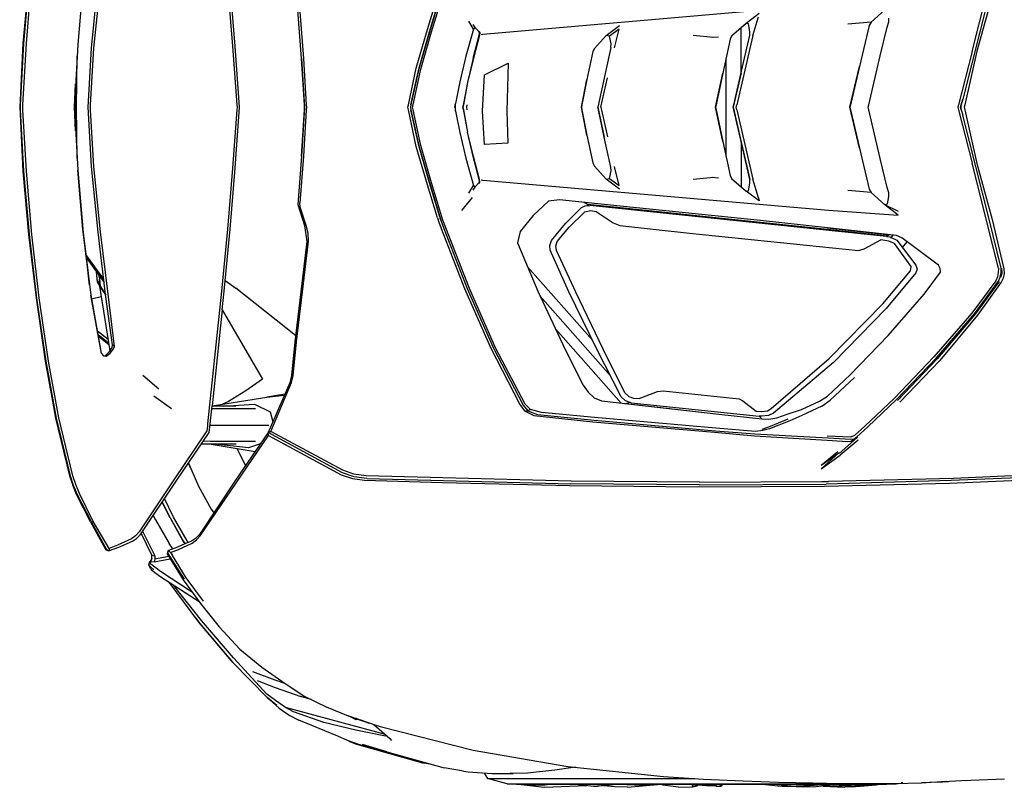
# Model space of a CAD drawing. Units: millimetres. Extents: x 50902 to 153612, y -8174 to 44716.
# Drawn here: x 51351 to 70602, y 16853 to 31862 of the extents above; entities that cross this region are included whole.
import ezdxf

# ---------------------------------------------------------------- set-up
doc = ezdxf.new("R2010")
doc.units = ezdxf.units.MM

msp = doc.modelspace()

# ---------------------------------------------------------------- linework, layer by layer
for p, q in [((69972, 31239), (70487, 33292)), ((51525, 32635), (51415, 31394)), ((51536, 32637), (51428, 31394)), ((51482, 31394), (51587, 32637)), ((52591, 32605), (52487, 31379)), ((52587, 32540), (52487, 31379)), ((52757, 31308), (52883, 32587)), ((52803, 31307), (52933, 32583)), ((55411, 32531), (55513, 31342)), ((55566, 31342), (55463, 32532)), ((59584, 32355), (59362, 31619)), ((59364, 31625), (59584, 32355)), ((59405, 31625), (59625, 32355)), ((59305, 31602), (59518, 32311)), ((70303, 32334), (69788, 30305)), ((70367, 32339), (70066, 31245)), ((56864, 31102), (56789, 32047)), ((56828, 32015), (56899, 31105)), ((65810, 32043), (60406, 31571)), ((65807, 31980), (65555, 31789)), ((68269, 32055), (67997, 31811)), ((59422, 31816), (59421, 31816)), ((60224, 31675), (60130, 31830)), ((60213, 31766), (60247, 31708)), ((65555, 31789), (65271, 31542)), ((65602, 31780), (65555, 31789)), ((65629, 31629), (65602, 31780)), ((65683, 31553), (65797, 31916)), ((67997, 31811), (67543, 31776)), ((67997, 31811), (67961, 31747)), ((68311, 31716), (68341, 31821)), ((68341, 31821), (68344, 31893)), ((59105, 30912), (59305, 31602)), ((59153, 30894), (59364, 31625)), ((59362, 31619), (59154, 30902)), ((59192, 30894), (59405, 31625)), ((59372, 31652), (59372, 31652)), ((60224, 31675), (60076, 31147)), ((60247, 31708), (60224, 31675)), ((60247, 31708), (60238, 31740)), ((60328, 31628), (60247, 31708)), ((60339, 31597), (60328, 31628)), ((60335, 31560), (60339, 31597)), ((60337, 31639), (60347, 31603)), ((60347, 31603), (60343, 31561)), ((60374, 31572), (60401, 31580)), ((62819, 31554), (63081, 31751)), ((63073, 31679), (62880, 31539)), ((62978, 31309), (63073, 31679)), ((65454, 30820), (65454, 31702)), ((65624, 31558), (65629, 31629)), ((67961, 31747), (67771, 30948)), ((68175, 31152), (68311, 31716)), ((51415, 31394), (51351, 30149)), ((51428, 31394), (51361, 30200)), ((51414, 30200), (51482, 31394)), ((59298, 31395), (59297, 31395)), ((60219, 31112), (60335, 31560)), ((60343, 31561), (60221, 31112)), ((60335, 31560), (60343, 31562)), ((62819, 31554), (62589, 31298)), ((62880, 31539), (62819, 31554)), ((62915, 31389), (62880, 31539)), ((62908, 31318), (62915, 31389)), ((64516, 31561), (64914, 31519)), ((64888, 31517), (65017, 31525)), ((65240, 31484), (65098, 30816)), ((65271, 31542), (65240, 31484)), ((65683, 31553), (65374, 30200)), ((65462, 30854), (65624, 31558)), ((52487, 31379), (52423, 30200)), ((52689, 30149), (52757, 31308)), ((52736, 30200), (52803, 31307)), ((55513, 31342), (55597, 30200)), ((55651, 30149), (55566, 31342)), ((59253, 31241), (59252, 31241)), ((62559, 31238), (62439, 30695)), ((62589, 31298), (62559, 31238)), ((62908, 31318), (62654, 30149)), ((69972, 31239), (69705, 30200)), ((70066, 31245), (69827, 30200)), ((52463, 30149), (52475, 31150)), ((56864, 31102), (56921, 30149)), ((56918, 30200), (56864, 31102)), ((56899, 31105), (56953, 30200)), ((60076, 31147), (59958, 30644)), ((60219, 31112), (60109, 30632)), ((60221, 31112), (60109, 30632)), ((60440, 30784), (60901, 31013)), ((60901, 31013), (60877, 30072)), ((65161, 29187), (65161, 31111)), ((67951, 30200), (68175, 31152)), ((58950, 30200), (59105, 30912)), ((59154, 30902), (59001, 30200)), ((59001, 30200), (59153, 30894)), ((59041, 30200), (59192, 30894)), ((64957, 30149), (65098, 30816)), ((65098, 30816), (64967, 30200)), ((65454, 30820), (65302, 30149)), ((65313, 30200), (65462, 30854)), ((67580, 30149), (67771, 30948)), ((67771, 30948), (67593, 30200)), ((59098, 30642), (59097, 30642)), ((59114, 30718), (59114, 30718)), ((59958, 30644), (59874, 30224)), ((60109, 30632), (60016, 30149)), ((60109, 30632), (60026, 30200)), ((60399, 30072), (60440, 30784)), ((62336, 30149), (62439, 30695)), ((62439, 30695), (62345, 30200)), ((62715, 30149), (62845, 30728)), ((52422, 30149), (52445, 30608)), ((59090, 30609), (59090, 30609)), ((52435, 30415), (52431, 30149)), ((59859, 30149), (59874, 30224)), ((59873, 30149), (59874, 30224)), ((69788, 30305), (69761, 30200)), ((69761, 30199), (69788, 30305)), ((51351, 30149), (51415, 28903)), ((51361, 30200), (51359, 30149)), ((51359, 30149), (51361, 30097)), ((51361, 30097), (51428, 28903)), ((51410, 30149), (51414, 30200)), ((51414, 30097), (51410, 30149)), ((51482, 28903), (51414, 30097)), ((52423, 30200), (52419, 30149)), ((52419, 30149), (52423, 30097)), ((52445, 29690), (52422, 30149)), ((52423, 30097), (52487, 28919)), ((52431, 30149), (52435, 29883)), ((52475, 29147), (52463, 30149)), ((52757, 28989), (52689, 30149)), ((52728, 30192), (52726, 30149)), ((52734, 30149), (52736, 30200)), ((52736, 30097), (52734, 30149)), ((52803, 28990), (52736, 30097)), ((55597, 30097), (55513, 28956)), ((55566, 28956), (55651, 30149)), ((55597, 30200), (55601, 30149)), ((55601, 30149), (55597, 30097)), ((56921, 30149), (56864, 29196)), ((56864, 29196), (56918, 30097)), ((56953, 30097), (56899, 29192)), ((56921, 30149), (56918, 30200)), ((56918, 30097), (56921, 30149)), ((56953, 30200), (56957, 30149)), ((56957, 30149), (56953, 30097)), ((58940, 30149), (58950, 30200)), ((58950, 30097), (58940, 30149)), ((59105, 29385), (58950, 30097)), ((59001, 30200), (58990, 30149)), ((58990, 30149), (59001, 30097)), ((59153, 29403), (59001, 30097)), ((59001, 30097), (59154, 29396)), ((59031, 30149), (59041, 30200)), ((59041, 30097), (59031, 30149)), ((59192, 29403), (59041, 30097)), ((59873, 30149), (59859, 30149)), ((59859, 30149), (59874, 30073)), ((59874, 30073), (59873, 30149)), ((59874, 30073), (59958, 29653)), ((60016, 30149), (60026, 30199)), ((60025, 30106), (60016, 30149)), ((60016, 30149), (60026, 30097)), ((60016, 30149), (60109, 29665)), ((60026, 30200), (60017, 30149)), ((60026, 30199), (60017, 30149)), ((60017, 30149), (60026, 30097)), ((60026, 30199), (60026, 30200)), ((60026, 30097), (60109, 29665)), ((60092, 30149), (60100, 30200)), ((60100, 30097), (60092, 30149)), ((60437, 29419), (60399, 30072)), ((60877, 30072), (60892, 29447)), ((62345, 30200), (62336, 30149)), ((62439, 29602), (62336, 30149)), ((62336, 30149), (62345, 30097)), ((62345, 30097), (62439, 29602)), ((62654, 30149), (62781, 29564)), ((62666, 30097), (62654, 30149)), ((62781, 29564), (62666, 30097)), ((62715, 30149), (62845, 29569)), ((64967, 30200), (64957, 30149)), ((65098, 29482), (64957, 30149)), ((64957, 30149), (64967, 30097)), ((64967, 30097), (65098, 29482)), ((65302, 30149), (65313, 30200)), ((65313, 30097), (65302, 30149)), ((65302, 30149), (65462, 29443)), ((65454, 29478), (65313, 30097)), ((65362, 30149), (65374, 30200)), ((65374, 30097), (65362, 30149)), ((65374, 30097), (65683, 28744)), ((67593, 30200), (67580, 30149)), ((67771, 29349), (67580, 30149)), ((67580, 30149), (67593, 30097)), ((67593, 30097), (67771, 29349)), ((67939, 30149), (67951, 30200)), ((67951, 30097), (67939, 30149)), ((68175, 29146), (67951, 30097)), ((69705, 30200), (69693, 30149)), ((69693, 30149), (69705, 30097)), ((69705, 30097), (69972, 29058)), ((69761, 30200), (69748, 30149)), ((69748, 30149), (69761, 30199)), ((69761, 30099), (69748, 30149)), ((69748, 30149), (69766, 30149)), ((69748, 30149), (69761, 30097)), ((69761, 30099), (69788, 29992)), ((69761, 30097), (69788, 29992)), ((69827, 30200), (69816, 30149)), ((69816, 30149), (69827, 30097)), ((69827, 30097), (70066, 29052)), ((70303, 27963), (69788, 29992)), ((59090, 29688), (59090, 29688)), ((59098, 29655), (59097, 29655)), ((59958, 29653), (60076, 29151)), ((60221, 29185), (60109, 29665)), ((60219, 29185), (60109, 29665)), ((59114, 29579), (59114, 29579)), ((62439, 29602), (62559, 29060)), ((62908, 28979), (62781, 29564)), ((65098, 29482), (65240, 28813)), ((65454, 29478), (65454, 28595)), ((65624, 28739), (65454, 29478)), ((59305, 28695), (59105, 29385)), ((59364, 28672), (59153, 29403)), ((59154, 29396), (59362, 28679)), ((59405, 28672), (59192, 29403)), ((60892, 29447), (60437, 29419)), ((65462, 29443), (65624, 28739)), ((67771, 29349), (67961, 28550)), ((56864, 29196), (56789, 28250)), ((56899, 29192), (56828, 28282)), ((60076, 29151), (60224, 28622)), ((60335, 28738), (60219, 29185)), ((60343, 28736), (60221, 29185)), ((68311, 28581), (68175, 29146)), ((51415, 28903), (51525, 27663)), ((51428, 28903), (51536, 27660)), ((51587, 27660), (51482, 28903)), ((52487, 28919), (52591, 27692)), ((52587, 27758), (52487, 28919)), ((52883, 27710), (52757, 28989)), ((52933, 27714), (52803, 28990)), ((55513, 28956), (55411, 27767)), ((55463, 27765), (55566, 28956)), ((59253, 29056), (59252, 29056)), ((59298, 28902), (59297, 28902)), ((62559, 29060), (62589, 28999)), ((62589, 28999), (62819, 28743)), ((62880, 28758), (62915, 28908)), ((62915, 28908), (62908, 28979)), ((63073, 28618), (62978, 28989)), ((70487, 27005), (69972, 29058)), ((70066, 29052), (70367, 27958)), ((59518, 27986), (59305, 28695)), ((60328, 28670), (60339, 28700)), ((60339, 28700), (60335, 28738)), ((60343, 28735), (60335, 28738)), ((60337, 28658), (60347, 28694)), ((60347, 28694), (60343, 28736)), ((60401, 28717), (60374, 28726)), ((60406, 28726), (65810, 28254)), ((62819, 28743), (62880, 28758)), ((63081, 28547), (62819, 28743)), ((62880, 28758), (63073, 28618)), ((64914, 28779), (64516, 28736)), ((64888, 28780), (65017, 28772)), ((65240, 28813), (65271, 28756)), ((65271, 28756), (65555, 28508)), ((65629, 28668), (65624, 28739)), ((65797, 28381), (65683, 28744)), ((59362, 28679), (59584, 27942)), ((59584, 27942), (59364, 28672)), ((59372, 28645), (59372, 28645)), ((59625, 27942), (59405, 28672)), ((60130, 28467), (60224, 28622)), ((60247, 28589), (60213, 28531)), ((60224, 28622), (60247, 28589)), ((60238, 28557), (60247, 28589)), ((60247, 28589), (60328, 28670)), ((65555, 28508), (65602, 28517)), ((65807, 28317), (65555, 28508)), ((65602, 28517), (65629, 28668)), ((67997, 28486), (67543, 28521)), ((67961, 28550), (67997, 28486)), ((68341, 28476), (68311, 28581)), ((59422, 28481), (59421, 28481)), ((59457, 28362), (59457, 28362)), ((60197, 28384), (59990, 28132)), ((61688, 28316), (61392, 28036)), ((61907, 28340), (61688, 28316)), ((63093, 28216), (61907, 28340)), ((65797, 28381), (65807, 28317)), ((67997, 28486), (68269, 28243)), ((68321, 28260), (68344, 28404)), ((68344, 28404), (68341, 28476)), ((56789, 28250), (56917, 27840)), ((56837, 28196), (56828, 28282)), ((56949, 27835), (56837, 28196)), ((59501, 28216), (59501, 28216)), ((59509, 28190), (59509, 28190)), ((59512, 28181), (59512, 28181)), ((62025, 27878), (62338, 28190)), ((62338, 28190), (62407, 28225)), ((62452, 28249), (62385, 28290)), ((62398, 28105), (62512, 28130)), ((62407, 28225), (62499, 28231)), ((63093, 28181), (62452, 28249)), ((62479, 28230), (62452, 28249)), ((68296, 27621), (62499, 28231)), ((62512, 28130), (62624, 28109)), ((62624, 28109), (62952, 27887)), ((65838, 27933), (63093, 28216)), ((65838, 27899), (63093, 28181)), ((65810, 28254), (67163, 28140)), ((67163, 28140), (68528, 28042)), ((68269, 28243), (68321, 28260)), ((68528, 28042), (68269, 28243)), ((68534, 28113), (68269, 28243)), ((59518, 27986), (59546, 27901)), ((59573, 27977), (59573, 27977)), ((59584, 27942), (59645, 27782)), ((59681, 27795), (59625, 27942)), ((61392, 28036), (61136, 27719)), ((62096, 27803), (62398, 28105)), ((67146, 27794), (65838, 27933)), ((70540, 27003), (70303, 27963)), ((70367, 27958), (70590, 26991)), ((52661, 27137), (52587, 27758)), ((55411, 27767), (55294, 26557)), ((55347, 26555), (55463, 27765)), ((56917, 27840), (56964, 27522)), ((56990, 27685), (56949, 27835)), ((59546, 27901), (59593, 27777)), ((59593, 27777), (60049, 26604)), ((59645, 27782), (60103, 26604)), ((60145, 26603), (59681, 27795)), ((61749, 27543), (62025, 27878)), ((61862, 27522), (62096, 27803)), ((62952, 27887), (63087, 27835)), ((63087, 27835), (64444, 27687)), ((67146, 27759), (65838, 27899)), ((67146, 27794), (68352, 27658)), ((68494, 27642), (67146, 27794)), ((68310, 27628), (67146, 27759)), ((51525, 27663), (51673, 26424)), ((51536, 27660), (51682, 26420)), ((51733, 26421), (51587, 27660)), ((52591, 27692), (52744, 26476)), ((53030, 26488), (52883, 27710)), ((53083, 26494), (52933, 27714)), ((56996, 27523), (56990, 27685)), ((61136, 27719), (61082, 27499)), ((61719, 27446), (61749, 27543)), ((64444, 27687), (67748, 27352)), ((67860, 27383), (68187, 27558)), ((68079, 27688), (68079, 27689)), ((68342, 27533), (68187, 27558)), ((68310, 27628), (68296, 27621)), ((68296, 27621), (68370, 27613)), ((68352, 27658), (68310, 27628)), ((68453, 27484), (68342, 27533)), ((68370, 27613), (68392, 27603)), ((68392, 27603), (68431, 27649)), ((68392, 27603), (68503, 27551)), ((68596, 27597), (68494, 27642)), ((68503, 27551), (68875, 27064)), ((69313, 27061), (68596, 27597)), ((56964, 27522), (56849, 26540)), ((56882, 26540), (56996, 27523)), ((61082, 27499), (61481, 26556)), ((61723, 27357), (61719, 27446)), ((62086, 26542), (61723, 27357)), ((61833, 27436), (61862, 27522)), ((61845, 27347), (61833, 27436)), ((62222, 26535), (61845, 27347)), ((67748, 27352), (67860, 27383)), ((68784, 27037), (68453, 27484)), ((68612, 27408), (68703, 27517)), ((52994, 26789), (52645, 27269)), ((52652, 27214), (53002, 26721)), ((52719, 26673), (52660, 27203)), ((62549, 25595), (61279, 27031)), ((68769, 26950), (68784, 27037)), ((68895, 26987), (68870, 26910)), ((68875, 27064), (68895, 26987)), ((69349, 27000), (69313, 27061)), ((69354, 26925), (69349, 27000)), ((70487, 27005), (70485, 26915)), ((70542, 26915), (70540, 27003)), ((70549, 27001), (70553, 26912)), ((70590, 26991), (70598, 26900)), ((52874, 26729), (52850, 26935)), ((52868, 26776), (52874, 26728)), ((52901, 26687), (52916, 26806)), ((52912, 26816), (52908, 26853)), ((52911, 26849), (52916, 26806)), ((52929, 26644), (52916, 26806)), ((55367, 26762), (55575, 26613)), ((68224, 26306), (68769, 26950)), ((68870, 26910), (68294, 26216)), ((69033, 26497), (69354, 26925)), ((70471, 26837), (70434, 26756)), ((70485, 26915), (70471, 26837)), ((70488, 26748), (70524, 26828)), ((70524, 26828), (70542, 26915)), ((70553, 26912), (70537, 26825)), ((70580, 26811), (70539, 26730)), ((70598, 26900), (70580, 26811)), ((52874, 26728), (52874, 26729)), ((52874, 26729), (52901, 26687)), ((52874, 26728), (52881, 26717)), ((52874, 26728), (52883, 26714)), ((52901, 26687), (52874, 26728)), ((52883, 26714), (52919, 26657)), ((52883, 26714), (52884, 26713)), ((52884, 26714), (52883, 26714)), ((52884, 26713), (52885, 26711)), ((52894, 26697), (52919, 26655)), ((52901, 26687), (52909, 26674)), ((52909, 26672), (52909, 26674)), ((52909, 26674), (52909, 26673)), ((52909, 26673), (52912, 26653)), ((52909, 26673), (52918, 26660)), ((52909, 26671), (52909, 26672)), ((52912, 26649), (52909, 26671)), ((52912, 26653), (53115, 25388)), ((52912, 26653), (53032, 26474)), ((52912, 26649), (53115, 25387)), ((52918, 26660), (52919, 26657)), ((52919, 26659), (52918, 26660)), ((52920, 26656), (52919, 26659)), ((52919, 26659), (52929, 26644)), ((52919, 26657), (53030, 26487)), ((52921, 26639), (52919, 26657)), ((52929, 26644), (53030, 26490)), ((56743, 25684), (55575, 26613)), ((60049, 26604), (60555, 25451)), ((60103, 26604), (60611, 25450)), ((60655, 25449), (60145, 26603)), ((70434, 26756), (69966, 26125)), ((70018, 26112), (70488, 26748)), ((70502, 26743), (70035, 26104)), ((70539, 26730), (70080, 26084)), ((51673, 26424), (51849, 25188)), ((51682, 26420), (51860, 25186)), ((51911, 25187), (51733, 26421)), ((52744, 26476), (52944, 25342)), ((52949, 25337), (52744, 26476)), ((52756, 26407), (52944, 26449)), ((53165, 25504), (53030, 26488)), ((53202, 25475), (53083, 26494)), ((55294, 26557), (55025, 23962)), ((55309, 26190), (55347, 26555)), ((56849, 26540), (56728, 25562)), ((56760, 25560), (56882, 26540)), ((61481, 26556), (62018, 25415)), ((62901, 24899), (61529, 26453)), ((62633, 25423), (62086, 26542)), ((62757, 25417), (62222, 26535)), ((68334, 25685), (69033, 26497)), ((55309, 26190), (55113, 24311)), ((55309, 26190), (56098, 24836)), ((67178, 25235), (68224, 26306)), ((68294, 26216), (67262, 25156)), ((69966, 26125), (69226, 25268)), ((69277, 25250), (70018, 26112)), ((70035, 26104), (69296, 25235)), ((70080, 26084), (69339, 25200)), ((63112, 24365), (61829, 25817)), ((53079, 25609), (52870, 25775)), ((52882, 25707), (53090, 25541)), ((53096, 25504), (52889, 25670)), ((67590, 24919), (68334, 25685)), ((53104, 25371), (53157, 25454)), ((53122, 25344), (53188, 25427)), ((53157, 25454), (53165, 25504)), ((53165, 25504), (53202, 25475)), ((53188, 25427), (53202, 25475)), ((56728, 25562), (56664, 24907)), ((56696, 24904), (56760, 25560)), ((60555, 25451), (61132, 24335)), ((60611, 25450), (61197, 24326)), ((61234, 24343), (60655, 25449)), ((62018, 25415), (62370, 24716)), ((63111, 24491), (62633, 25423)), ((63184, 24566), (62757, 25417)), ((52944, 25342), (52989, 25292)), ((52989, 25292), (53043, 25281)), ((53007, 25288), (53026, 25294)), ((53026, 25294), (53104, 25371)), ((53043, 25281), (53122, 25344)), ((66046, 24258), (67178, 25235)), ((69226, 25268), (68447, 24457)), ((68497, 24435), (69277, 25250)), ((69296, 25235), (68516, 24419)), ((51849, 25188), (51992, 24402)), ((51860, 25186), (52064, 24069)), ((52115, 24079), (51911, 25187)), ((67262, 25156), (66089, 24167)), ((69339, 25200), (68561, 24384)), ((54074, 24639), (53761, 24908)), ((56098, 24836), (55774, 24603)), ((56664, 24907), (56631, 24764)), ((56664, 24765), (56696, 24904)), ((67143, 24500), (67590, 24919)), ((67198, 24420), (67670, 24865)), ((56631, 24764), (56211, 23789)), ((56258, 23813), (56664, 24765)), ((62370, 24716), (62468, 24577)), ((53974, 24509), (54317, 24262)), ((55113, 24311), (56186, 24482)), ((55774, 24603), (55435, 24394)), ((56535, 24540), (56186, 24482)), ((56186, 24482), (56525, 24518)), ((62468, 24577), (62584, 24469)), ((62584, 24469), (62727, 24409)), ((63197, 24410), (63111, 24491)), ((63184, 24566), (63261, 24497)), ((63261, 24497), (63350, 24462)), ((63350, 24462), (63462, 24457)), ((63462, 24457), (63824, 24589)), ((63824, 24589), (63934, 24602)), ((63934, 24602), (65420, 24448)), ((66987, 24400), (67143, 24500)), ((68447, 24457), (67875, 23917)), ((51992, 24402), (52053, 24069)), ((55071, 23904), (55113, 24311)), ((55576, 24303), (55112, 24303)), ((55435, 24394), (55316, 24343)), ((55331, 24303), (55942, 24346)), ((55342, 24347), (55339, 24353)), ((55942, 24346), (56245, 24196)), ((61132, 24335), (61219, 24211)), ((61197, 24326), (61288, 24215)), ((61336, 24237), (61234, 24343)), ((62727, 24409), (65021, 24148)), ((63306, 24371), (63197, 24410)), ((63203, 24355), (63277, 24381)), ((63203, 24355), (65021, 24148)), ((63306, 24371), (65807, 24112)), ((63402, 24332), (63402, 24332)), ((63694, 24299), (63694, 24299)), ((65420, 24448), (65487, 24410)), ((65487, 24410), (65750, 24208)), ((65969, 24216), (66046, 24258)), ((66637, 24243), (66987, 24400)), ((67031, 24307), (66642, 24121)), ((67031, 24307), (67198, 24420)), ((67935, 23901), (68497, 24435)), ((52053, 24069), (52326, 22942)), ((52064, 24069), (52337, 22941)), ((52389, 22945), (52115, 24079)), ((55964, 24250), (55107, 24250)), ((56245, 24196), (56302, 23999)), ((61219, 24211), (61288, 24215)), ((61219, 24211), (61405, 24121)), ((61336, 24237), (61288, 24215)), ((61288, 24215), (61478, 24143)), ((61556, 24180), (61336, 24237)), ((61405, 24121), (62559, 24002)), ((61478, 24143), (62583, 24030)), ((62592, 24085), (61556, 24180)), ((64959, 23877), (62592, 24085)), ((65021, 24148), (65864, 24058)), ((65750, 24208), (65850, 24201)), ((65807, 24112), (65864, 24058)), ((65856, 24107), (65807, 24112)), ((65828, 24092), (65842, 24108)), ((65850, 24201), (65969, 24216)), ((65989, 24120), (65856, 24107)), ((66089, 24167), (65989, 24120)), ((66001, 24054), (66155, 24079)), ((66155, 24079), (66379, 24155)), ((66379, 24155), (66637, 24243)), ((66642, 24121), (66406, 24016)), ((55020, 23913), (55009, 23825)), ((55025, 23962), (55020, 23913)), ((55058, 23789), (55071, 23904)), ((55074, 23933), (56223, 23933)), ((62559, 24002), (64936, 23794)), ((62583, 24030), (64958, 23822)), ((65737, 23811), (64959, 23877)), ((65864, 24058), (66001, 24054)), ((65869, 23856), (65995, 23902)), ((65995, 23902), (66374, 24057)), ((66406, 24016), (66009, 23860)), ((67875, 23917), (67675, 23733)), ((67720, 23707), (67935, 23901)), ((54984, 23786), (54367, 22868)), ((54408, 22837), (55058, 23789)), ((55009, 23825), (54984, 23786)), ((56211, 23789), (55560, 22837)), ((55587, 22812), (56215, 23734)), ((56211, 23789), (56258, 23813)), ((57665, 23000), (56211, 23789)), ((56215, 23734), (56211, 23789)), ((56215, 23734), (57636, 22965)), ((57666, 23051), (56258, 23813)), ((64936, 23794), (65719, 23727)), ((64958, 23822), (65725, 23765)), ((65719, 23727), (67140, 23639)), ((65725, 23765), (67160, 23683)), ((65880, 23827), (65737, 23811)), ((66009, 23860), (65880, 23827)), ((67603, 23698), (67141, 23722)), ((67160, 23683), (67598, 23661)), ((67720, 23684), (67372, 23382)), ((67675, 23733), (67603, 23698)), ((67659, 23659), (67720, 23707)), ((67720, 23692), (67739, 23703)), ((67720, 23692), (67739, 23703)), ((55582, 23563), (54904, 23563)), ((55081, 23617), (54942, 23620)), ((55952, 23411), (55058, 23563)), ((55963, 23617), (55081, 23617)), ((55825, 23493), (55172, 23563)), ((56059, 23567), (55825, 23493)), ((67140, 23639), (67536, 23616)), ((67745, 23641), (67390, 23345)), ((67536, 23616), (67598, 23621)), ((67598, 23661), (67669, 23667)), ((67598, 23621), (67659, 23659)), ((55604, 23470), (55766, 23138)), ((67021, 23153), (67349, 23417)), ((67021, 23153), (67367, 23396)), ((67022, 23082), (67367, 23396)), ((67022, 23082), (67390, 23345)), ((54651, 23194), (54845, 22740)), ((54693, 23097), (54654, 23198)), ((52326, 22942), (52387, 22759)), ((52337, 22941), (52398, 22758)), ((52448, 22771), (52389, 22945)), ((57636, 22965), (57857, 22891)), ((57892, 22924), (57665, 23000)), ((57887, 22977), (57666, 23051)), ((58125, 22944), (57887, 22977)), ((58137, 22892), (57892, 22924)), ((59627, 22903), (58125, 22944)), ((72010, 22953), (69564, 22849)), ((72053, 22998), (69607, 22894)), ((52464, 22581), (52387, 22759)), ((52398, 22758), (52473, 22581)), ((52521, 22601), (52448, 22771)), ((54367, 22868), (53688, 21848)), ((53712, 21797), (54408, 22837)), ((54845, 22740), (55097, 22293)), ((55560, 22837), (54865, 21797)), ((54882, 21767), (55587, 22812)), ((57857, 22891), (58093, 22858)), ((58093, 22858), (59616, 22815)), ((58137, 22892), (59637, 22851)), ((59616, 22815), (62107, 22754)), ((62136, 22841), (59627, 22903)), ((59637, 22851), (62130, 22788)), ((62107, 22754), (64608, 22729)), ((64635, 22765), (62130, 22788)), ((64640, 22818), (62136, 22841)), ((64608, 22729), (67087, 22742)), ((64635, 22765), (67119, 22783)), ((64640, 22818), (67033, 22831)), ((67033, 22831), (67162, 22833)), ((67087, 22742), (69528, 22801)), ((69564, 22849), (67119, 22783)), ((69607, 22894), (67162, 22833)), ((69528, 22801), (71972, 22904)), ((52736, 22047), (52464, 22581)), ((52473, 22581), (52747, 22051)), ((52780, 22064), (52521, 22601)), ((54290, 22121), (54135, 22429)), ((54135, 22429), (54290, 22120)), ((54137, 22432), (54294, 22120)), ((54181, 22498), (54184, 22494)), ((54355, 22137), (54181, 22498)), ((53961, 22169), (54004, 22086)), ((53961, 22169), (54004, 22086)), ((55097, 22293), (55146, 22219)), ((52736, 22047), (53035, 21497)), ((52747, 22051), (53049, 21502)), ((53103, 21522), (52780, 22064)), ((54004, 22086), (54272, 21622)), ((54291, 22120), (54290, 22121)), ((54290, 22120), (54550, 21660)), ((54294, 22120), (54554, 21660)), ((54627, 21675), (54355, 22137)), ((53614, 21770), (53534, 21712)), ((53688, 21848), (53614, 21770)), ((53637, 21721), (53712, 21797)), ((53935, 21394), (53729, 21821)), ((53755, 21861), (53991, 21376)), ((54865, 21797), (54789, 21721)), ((54808, 21689), (54882, 21767)), ((53266, 21587), (53103, 21522)), ((53534, 21712), (53266, 21587)), ((53287, 21547), (53556, 21667)), ((53556, 21667), (53637, 21721)), ((54344, 21513), (54272, 21622)), ((54582, 21611), (54439, 21547)), ((54454, 21503), (54723, 21625)), ((54550, 21660), (54582, 21611)), ((54550, 21660), (54582, 21611)), ((54554, 21660), (54585, 21612)), ((54708, 21667), (54582, 21611)), ((54582, 21611), (54582, 21611)), ((54650, 21641), (54627, 21675)), ((54789, 21721), (54708, 21667)), ((54723, 21625), (54808, 21689)), ((53049, 21502), (53035, 21497)), ((53035, 21497), (53093, 21479)), ((53049, 21502), (53106, 21481)), ((53092, 21484), (53091, 21487)), ((53093, 21479), (53106, 21481)), ((53103, 21522), (53106, 21481)), ((53106, 21481), (53287, 21547)), ((53935, 21394), (53991, 21376)), ((53937, 21324), (53935, 21394)), ((53991, 21376), (53992, 21313)), ((54245, 21479), (54232, 21419)), ((54232, 21419), (54248, 21425)), ((54232, 21419), (54549, 20911)), ((54261, 21482), (54245, 21479)), ((54258, 21481), (54245, 21479)), ((54248, 21425), (54258, 21481)), ((54248, 21425), (54567, 20922)), ((54261, 21482), (54258, 21481)), ((54300, 21444), (54258, 21481)), ((54439, 21547), (54261, 21482)), ((54300, 21444), (54454, 21503)), ((54300, 21444), (54336, 21384)), ((54607, 20948), (54336, 21384)), ((53876, 21199), (53887, 21258)), ((53876, 21199), (53890, 21225)), ((53883, 21185), (53876, 21199)), ((53908, 21131), (53876, 21199)), ((53907, 21164), (53883, 21185)), ((53887, 21258), (53902, 21281)), ((53887, 21258), (53894, 21244)), ((53894, 21244), (53917, 21222)), ((53925, 21287), (53902, 21281)), ((53902, 21281), (53925, 21286)), ((53937, 21334), (53910, 21259)), ((53917, 21261), (53910, 21259)), ((53915, 21256), (53910, 21259)), ((53915, 21256), (53937, 21324)), ((53979, 21259), (53915, 21256)), ((53917, 21222), (53990, 21163)), ((53979, 21259), (54294, 21320)), ((53992, 21313), (53979, 21259)), ((54266, 21364), (53992, 21313)), ((54227, 21357), (54174, 21344)), ((53907, 21164), (53901, 21145)), ((53908, 21131), (53901, 21145)), ((53908, 21163), (53907, 21164)), ((53908, 21163), (53974, 21106)), ((53908, 21131), (53924, 21111)), ((53924, 21111), (53990, 21053)), ((53990, 21163), (54103, 21081)), ((53990, 21053), (54110, 20970)), ((54103, 21081), (54713, 20685)), ((54110, 20970), (54858, 20485)), ((54856, 20081), (54274, 20863)), ((54903, 20117), (54361, 20807)), ((54549, 20911), (54885, 20448)), ((54945, 20490), (54607, 20948)), ((54885, 20448), (55251, 19991)), ((54782, 20180), (54868, 20060)), ((55490, 19329), (54856, 20081)), ((54868, 20060), (55510, 19298)), ((55528, 19382), (54903, 20117)), ((55251, 19991), (55653, 19553)), ((55653, 19553), (56083, 19205)), ((55510, 19298), (56191, 18608)), ((56183, 18674), (55528, 19382)), ((56346, 18949), (55912, 19114)), ((56083, 19205), (56540, 18883)), ((55994, 18940), (56345, 18804)), ((56537, 18885), (56346, 18949)), ((56540, 18883), (56926, 18631)), ((56352, 18550), (56183, 18674)), ((56345, 18804), (56850, 18630)), ((56376, 18450), (56191, 18608)), ((56191, 18608), (56232, 18567)), ((56232, 18567), (56422, 18403)), ((56545, 18416), (56352, 18550)), ((57047, 18571), (56850, 18630)), ((56926, 18631), (57341, 18425)), ((56422, 18403), (56622, 18262)), ((58503, 17886), (56545, 18416)), ((56704, 18329), (56545, 18416)), ((57300, 18123), (56704, 18329)), ((57341, 18425), (57774, 18253)), ((56622, 18262), (56807, 18166)), ((57571, 17851), (56807, 18166)), ((57920, 17969), (57300, 18123)), ((57774, 18253), (57775, 18252)), ((57819, 18230), (57775, 18252)), ((57775, 18252), (57816, 18239)), ((57819, 18230), (57816, 18239)), ((57816, 18239), (57911, 18207)), ((57817, 18235), (57836, 18224)), ((57881, 18198), (57819, 18230)), ((57843, 18222), (57819, 18230)), ((57840, 18231), (57844, 18223)), ((57843, 18222), (57840, 18231)), ((57844, 18223), (57843, 18222)), ((57844, 18224), (57844, 18229)), ((57844, 18223), (57844, 18224)), ((57864, 18208), (57881, 18198)), ((57885, 18198), (57881, 18198)), ((57881, 18198), (57920, 18181)), ((57905, 18198), (57889, 18198)), ((57929, 18181), (57911, 18207)), ((57911, 18207), (57938, 18198)), ((57938, 18198), (57917, 18198)), ((57959, 18183), (57918, 18197)), ((57920, 18181), (57929, 18181)), ((58027, 18168), (57929, 18181)), ((57938, 18198), (58223, 18103)), ((58137, 18122), (57985, 18174)), ((58137, 18122), (58223, 18103)), ((58223, 18103), (58278, 18084)), ((58502, 17851), (57920, 17969)), ((58278, 18084), (58396, 18045)), ((58278, 18084), (58589, 17810)), ((58396, 18045), (60219, 17582)), ((57762, 17769), (57571, 17851)), ((57983, 17690), (57762, 17769)), ((57787, 17758), (57785, 17761)), ((57786, 17761), (57787, 17758)), ((57787, 17758), (57939, 17696)), ((58527, 17858), (58502, 17851)), ((58528, 17864), (58527, 17858)), ((58590, 17809), (58575, 17813)), ((58589, 17810), (58623, 17769)), ((57939, 17696), (59224, 17332)), ((59254, 17325), (57983, 17690)), ((58527, 17547), (58052, 17688)), ((58527, 17547), (59650, 17231)), ((60219, 17582), (62071, 17260)), ((59224, 17332), (59239, 17330)), ((59340, 17314), (59254, 17325)), ((59336, 17319), (59338, 17319)), ((59355, 17314), (59340, 17314)), ((60031, 17169), (59650, 17231)), ((60031, 17169), (60118, 17156)), ((60118, 17156), (60580, 17123)), ((61813, 17191), (61277, 17128)), ((62216, 17245), (61813, 17191)), ((62071, 17260), (63940, 17065)), ((60433, 17133), (60495, 17025)), ((60880, 16920), (60495, 17025)), ((60495, 17025), (64551, 17025)), ((60580, 17123), (60998, 17124)), ((60998, 17124), (60942, 17127)), ((61277, 17128), (60998, 17124)), ((63940, 17065), (64721, 17014)), ((64721, 17014), (65499, 16977)), ((65499, 16977), (66184, 16955)), ((66184, 16955), (66851, 16938)), ((68453, 16929), (68981, 16942)), ((68585, 16947), (68617, 16956)), ((68981, 16942), (69266, 16961)), ((69291, 16951), (68981, 16942)), ((69291, 16951), (69510, 16965)), ((69439, 16964), (69291, 16951)), ((69374, 16955), (69291, 16951)), ((69531, 16965), (69374, 16955)), ((69476, 16964), (69374, 16955)), ((69378, 16956), (69374, 16955)), ((69383, 16959), (69378, 16956)), ((69391, 16963), (69383, 16959)), ((69768, 16979), (69531, 16965)), ((69949, 16987), (69768, 16979)), ((70606, 17012), (69949, 16987)), ((60880, 16920), (68487, 16920)), ((61066, 16920), (61066, 16909)), ((68301, 16909), (61066, 16909)), ((61158, 16909), (61563, 16894)), ((61158, 16909), (61607, 16853)), ((61563, 16894), (61672, 16909)), ((61607, 16853), (62438, 16890)), ((62274, 16909), (62315, 16904)), ((62315, 16904), (62350, 16900)), ((62350, 16900), (62571, 16875)), ((62359, 16910), (62358, 16910)), ((62571, 16875), (62646, 16875)), ((62637, 16878), (62680, 16882)), ((62733, 16884), (62646, 16875)), ((62680, 16882), (62873, 16904)), ((62771, 16886), (62719, 16883)), ((62737, 16889), (62721, 16884)), ((62771, 16885), (62873, 16904)), ((62797, 16896), (62771, 16885)), ((62771, 16893), (62771, 16885)), ((62986, 16862), (62771, 16885)), ((62779, 16887), (62774, 16887)), ((62812, 16897), (62812, 16893)), ((62873, 16904), (62899, 16906)), ((62874, 16909), (62874, 16909)), ((62892, 16907), (62899, 16906)), ((62899, 16906), (62953, 16909)), ((63232, 16853), (62986, 16862)), ((63219, 16909), (63514, 16894)), ((63232, 16853), (63822, 16906)), ((63514, 16894), (63594, 16909)), ((63839, 16909), (63822, 16906)), ((63912, 16909), (63927, 16894)), ((64233, 16853), (63927, 16894)), ((64233, 16853), (64505, 16862)), ((64505, 16891), (64510, 16909)), ((64560, 16907), (64505, 16893)), ((64505, 16862), (64505, 16891)), ((64602, 16890), (64505, 16862)), ((64505, 16862), (64599, 16885)), ((64506, 16894), (64509, 16894)), ((64522, 16897), (64507, 16898)), ((64541, 16909), (64964, 16883)), ((64961, 16888), (64597, 16909)), ((64599, 16885), (64602, 16890)), ((64602, 16890), (64602, 16905)), ((64778, 16882), (64602, 16893)), ((64970, 16875), (64778, 16882)), ((64960, 16889), (64900, 16909)), ((64947, 16909), (64961, 16888)), ((64961, 16888), (64970, 16875)), ((64962, 16887), (64961, 16888)), ((64961, 16888), (64961, 16888)), ((64970, 16875), (65067, 16875)), ((65067, 16875), (65047, 16909)), ((65095, 16905), (65067, 16875)), ((65093, 16909), (65095, 16906)), ((65095, 16906), (65095, 16909)), ((65102, 16906), (65095, 16905)), ((65102, 16906), (65095, 16906)), ((65095, 16906), (65095, 16906)), ((65095, 16906), (65095, 16906)), ((65095, 16906), (65095, 16905)), ((65140, 16909), (65102, 16906)), ((66176, 16875), (65874, 16909)), ((66154, 16906), (66128, 16909)), ((66154, 16909), (66154, 16906)), ((66163, 16906), (66154, 16906)), ((66163, 16906), (66168, 16909)), ((66268, 16908), (66163, 16906)), ((66426, 16900), (66176, 16875)), ((66258, 16875), (66176, 16875)), ((66258, 16875), (66391, 16878)), ((66271, 16909), (66268, 16908)), ((66325, 16909), (66268, 16908)), ((66385, 16909), (66429, 16904)), ((66391, 16878), (66534, 16882)), ((66393, 16878), (66672, 16862)), ((66414, 16907), (66432, 16909)), ((66423, 16906), (66416, 16907)), ((66422, 16908), (66420, 16909)), ((66425, 16906), (66422, 16908)), ((66427, 16902), (66424, 16901)), ((66429, 16904), (66426, 16900)), ((66493, 16919), (66494, 16919)), ((66493, 16916), (66494, 16916)), ((66493, 16913), (66494, 16913)), ((66534, 16882), (66688, 16890)), ((66672, 16862), (66672, 16890)), ((66672, 16862), (66688, 16890)), ((66672, 16862), (66733, 16885)), ((66864, 16853), (66672, 16862)), ((66688, 16890), (66733, 16893)), ((66688, 16890), (66688, 16890)), ((66688, 16890), (66733, 16885)), ((66733, 16885), (66957, 16904)), ((66733, 16893), (66757, 16894)), ((66733, 16885), (66733, 16893)), ((66733, 16885), (66767, 16893)), ((66757, 16894), (66957, 16904)), ((66767, 16893), (66757, 16894)), ((66762, 16894), (66768, 16894)), ((66767, 16893), (66768, 16894)), ((66768, 16894), (66774, 16895)), ((66851, 16938), (67403, 16929)), ((67304, 16909), (66864, 16853)), ((66957, 16904), (67095, 16909)), ((67009, 16918), (67010, 16918)), ((67009, 16913), (67009, 16913)), ((67009, 16912), (67009, 16912)), ((67052, 16877), (67483, 16853)), ((67083, 16881), (67609, 16862)), ((67255, 16903), (67482, 16888)), ((67334, 16894), (67261, 16903)), ((67720, 16875), (67268, 16904)), ((67382, 16896), (67334, 16894)), ((67403, 16929), (67919, 16925)), ((67483, 16888), (67476, 16889)), ((67482, 16888), (67481, 16889)), ((67483, 16888), (67482, 16888)), ((67482, 16888), (67482, 16888)), ((67482, 16888), (67695, 16875)), ((67583, 16882), (67483, 16888)), ((67609, 16862), (67483, 16853)), ((67583, 16883), (67583, 16882)), ((67583, 16883), (67583, 16882)), ((67609, 16862), (67609, 16881)), ((67609, 16862), (67781, 16878)), ((67609, 16862), (67697, 16875)), ((67684, 16909), (67728, 16906)), ((67695, 16875), (67720, 16875)), ((67723, 16909), (67708, 16907)), ((68095, 16900), (67720, 16875)), ((67785, 16878), (67720, 16875)), ((67728, 16906), (67728, 16909)), ((67728, 16906), (67974, 16909)), ((67785, 16878), (68095, 16900)), ((67919, 16925), (68453, 16929)), ((68083, 16910), (68083, 16910)), ((68132, 16904), (68095, 16900)), ((68160, 16906), (68132, 16904)), ((68177, 16909), (68160, 16906)), ((68301, 16920), (68301, 16909)), ((68487, 16920), (68526, 16931))]:
    msp.add_line(p, q)

doc.saveas('drawing.dxf')
